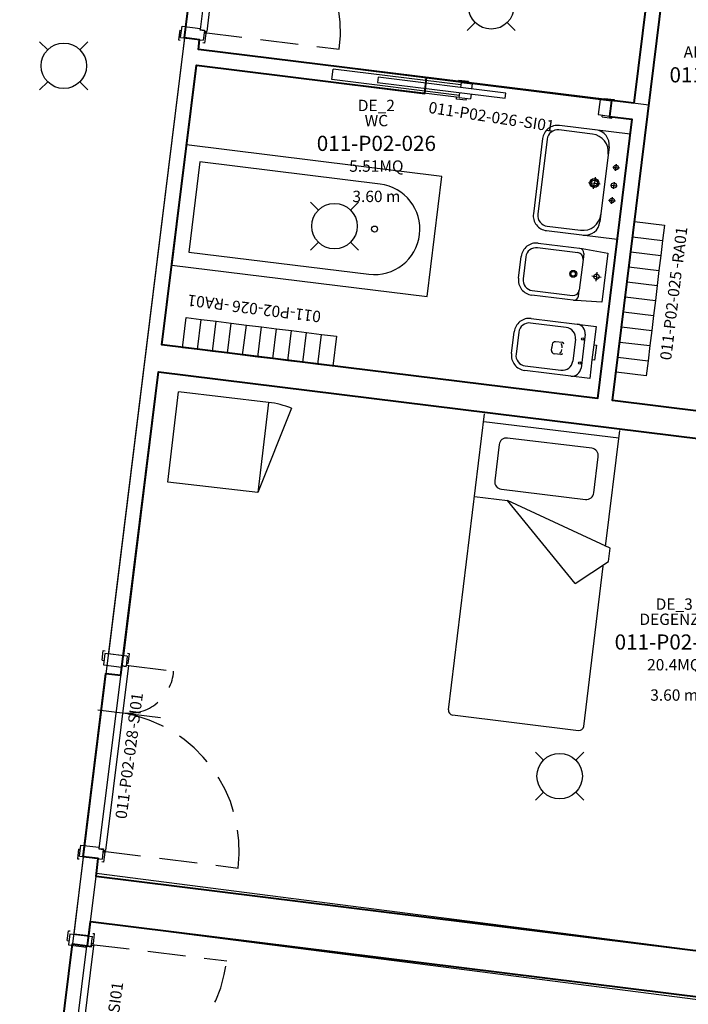
# Model space of a CAD drawing. Units: millimetres. Extents: x -870 to -711, y 772 to 855.
# Drawn here: x -754 to -749, y 786 to 793 of the extents above; entities that cross this region are included whole.
import ezdxf
from ezdxf.enums import TextEntityAlignment as Align

# ---------------------------------------------------------------- set-up
doc = ezdxf.new("R2010")
doc.units = ezdxf.units.MM
doc.linetypes.add('CONTINUOUS_-0_01', pattern=[0])
doc.linetypes.add('HIDDEN', pattern=[0.375, 0.25, -0.125])
for name, color, linetype in [('A-Codifica', 3, 'Continuous'), ('A-Simboli', 4, 'Continuous'), ('A-Superfici', 40, 'Continuous'), ('A-Testo', 2, 'Continuous'), ('I-Codifica', 3, 'Continuous'), ('I-Terminali climatizzazione @ 1', 6, 'Continuous')]:
    doc.layers.add(name, color=color, linetype=linetype)
doc.styles.get("Standard").update_dxf_attribs({"font": 'arial.ttf'})
doc.dimstyles.new('MAR', dxfattribs={"dimtxt": 0.15, "dimasz": 0.1, "dimexe": 0, "dimexo": 0, "dimgap": 0.1, "dimtad": 1, "dimzin": 1, "dimdsep": 46, "dimtxsty": 'Standard', "dimblk1": 'BEPPE', "dimblk2": 'BEPPE', "dimsah": 1, "dimcen": 0, "dimdle": 0.2, "dimse1": 1, "dimse2": 1, "dimclrd": 256, "dimclre": 256, "dimclrt": 256, "dimadec": 0, "dimazin": 0, "dimtfac": 1, "dimtix": 1, "dimtmove": 2, "dimatfit": 3, "dimldrblk": 'BEPPE', "dimfxl": 1, "dimtolj": 1, "dimtzin": 0, "dimarcsym": 0})

# ---------------------------------------------------------------- blocks, each defined once
blk = doc.blocks.new('Apparecchiature elettriche')
for points in [[(-0.1591, 0.1591), (-0.1061, 0.1061)], [(0.1591, 0.1591), (0.1061, 0.1061)], [(-0.1061, -0.1061), (-0.1591, -0.1591)], [(0.1061, -0.1061), (0.1591, -0.1591)]]:
    blk.add_lwpolyline(points)
blk.add_circle((0, 0), 0.15)
at = {"layer": 'A-Testo', "flags": 5}
for tag, p in [('CODIFICA_LOCALE', (0, -0.25)), ('BOILER', (0, -0.5)), ('ASCIUGAMANO_ELETTRICO', (0, -0.6205)), ('FORNO_ELETTRICO', (0, -0.741)), ('FRIGORIFERO', (0, -0.8614)), ('MICROONDE', (0, -0.9819)), ('DISTRIBUTORE', (0, -1.1024)), ('SCHERMO_TELEVISORE', (0, -1.2229)), ('PC', (0, -1.3434)), ('SERVER', (0, -1.5843)), ('PROIETTORE', (0, -1.7048)), ('DISPOSITIVO', (0, -1.8253)), ('DISPOSITIVO_1', (0, -1.9253)), ('DISPOSITIVO_2', (0, -2.0253)), ('DISPOSITIVO_3', (0, -2.1253)), ('DISPOSITIVO_4', (0, -2.2253)), ('DISPOSITIVO_5', (0, -2.3253)), ('DISPOSITIVO_6', (0, -2.4253)), ('DISPOSITIVO_7', (0, -2.5253)), ('DISPOSITIVO_8', (0, -2.6253)), ('DISPOSITIVO_9', (0, -2.7253)), ('N_LAMPADE', (-0.016, -2.8491)), ('N_SORGENTI', (-0.016, -2.9696)), ('POTENZA_SORGENTE', (-0.016, -3.0901)), ('TIPOLOGIA_SORGENTE', (-0.016, -3.2106))]:
    blk.add_attdef(tag, text='', height=0.075, dxfattribs=at).set_placement(p, align=Align.MIDDLE_CENTER)
blk = doc.blocks.new('*U8')
for p, q in [((0, 0.2), (0.1, 0.2)), ((0, 0), (0, 0.2)), ((0.1, 0.2), (0.2, 0.2)), ((0.2, 0.2), (0.3, 0.2)), ((0.3, 0.2), (0.4, 0.2)), ((0.4, 0.2), (0.5, 0.2)), ((0.5, 0.2), (0.6, 0.2)), ((0.6, 0.2), (0.7, 0.2)), ((0.7, 0.2), (0.8, 0.2)), ((0.8, 0.2), (0.9, 0.2)), ((0.9, 0.2), (1, 0.2)), ((0.1, 0), (0, 0)), ((0.2, 0), (0.1, 0)), ((0.3, 0), (0.2, 0)), ((0.4, 0), (0.3, 0)), ((0.5, 0), (0.4, 0)), ((0.6, 0), (0.5, 0)), ((0.7, 0), (0.6, 0)), ((0.8, 0), (0.7, 0)), ((0.9, 0), (0.8, 0)), ((1, 0), (0.9, 0))]:
    blk.add_line(p, q)
for points in [[(0.1, 0.2), (0.1, 0)], [(0.2, 0.2), (0.2, 0)], [(0.3, 0.2), (0.3, 0)], [(0.4, 0.2), (0.4, 0)], [(0.5, 0.2), (0.5, 0)], [(0.6, 0.2), (0.6, 0)], [(0.7, 0.2), (0.7, 0)], [(0.8, 0.2), (0.8, 0)], [(0.9, 0.2), (0.9, 0)], [(1, 0.2), (1, 0)]]:
    blk.add_lwpolyline(points)
at = {"layer": 'A-Testo', "flags": 5}
for tag, p in [('MARCA', (0.52, -0.2643)), ('MODELLO', (0.52, -0.3643)), ('ANNO_COSTRUZIONE', (0.52, -0.4643)), ('MATERIALE', (0.52, -0.5643)), ('TIPOLOGIA', (0.52, -0.6643)), ('NUMERO_ELEMENTI', (0.52, -0.7643)), ('ALTEZZA', (0.52, -0.8643)), ('POTENZA_TERMICA', (0.52, -0.9643)), ('POTENZA_FRIGORIFERA', (0.52, -1.0643)), ('POTENZA_ELETTRICA', (0.52, -1.1643)), ('PORTATA', (0.52, -1.2643)), ('REGOLAZIONE', (0.52, -1.3643)), ('POSIZIONE', (0.52, -1.4643)), ('NOTE', (0.5218, -1.579))]:
    blk.add_attdef(tag, text='', height=0.075, dxfattribs=at).set_placement(p, align=Align.MIDDLE_CENTER)
at = {"layer": 'I-Codifica'}
blk.add_text('-', height=0.075, dxfattribs=at).set_placement((0.728, -0.1464))
at = {"layer": 'I-Codifica', "flags": 4}
for tag, p in [('CODIFICA_LOCALE', (0.1186, -0.151)), ('PROGRESSIVO', (0.7635, -0.153))]:
    blk.add_attdef(tag, p, '', height=0.075, dxfattribs=at)
blk = doc.blocks.new('Codifica serramenti interni')
at = {"layer": 'A-Codifica'}
blk.add_text('-', height=0.075, dxfattribs=at).set_placement((0.7508, 0))
at = {"layer": 'A-Codifica', "flags": 4}
for tag, p in [('CODIFICA_LOCALE', (0.1487, -0.003)), ('PROGRESSIVO', (0.7825, -0.0012))]:
    blk.add_attdef(tag, p, '', height=0.075, dxfattribs=at)
at = {"layer": 'A-Testo', "flags": 5}
for tag, p in [('LARGHEZZA', (0.5385, -0.1125)), ('ALTEZZA', (0.5385, -0.2125)), ('PROFONDITÀ', (0.5385, -0.3125)), ('MATERIALE', (0.5385, -0.4125)), ('REI', (0.5385, -0.5125)), ('NOTE', (0.5385, -0.6125))]:
    blk.add_attdef(tag, text='', height=0.075, dxfattribs=at).set_placement(p, align=Align.MIDDLE_CENTER)
blk = doc.blocks.new('Codifica locale')
at = {"layer": 'A-Codifica', "flags": 4}
blk.add_attdef('CODIFICA_LOCALE', text='', height=0.1, dxfattribs=at).set_placement((0, -0.1), align=Align.MIDDLE_CENTER)
at = {"layer": 'A-Testo'}
for tag, flags, p in [('DESTINAZIONE_2', 4, (0, 0.15)), ('DESTINAZIONE', 4, (0, 0.05)), ('SUPERFICIE', 4, (0, -0.25)), ('ALTEZZA_LOCALE', 4, (0, -0.35)), ('ALTEZZA_CONTROSSOFFITTO', 4, (0, -0.45)), ('NOTE', 1, (0, -0.55))]:
    blk.add_attdef(tag, text='', height=0.075, dxfattribs=dict(at, flags=flags)).set_placement(p, align=Align.MIDDLE_CENTER)
blk = doc.blocks.new('BEPPE')
for p, q in [((0.543, 0.732), (-0.543, -0.732)), ((0, 1), (0, -1)), ((0, 0), (-1, 0))]:
    blk.add_line(p, q)
blk = doc.blocks.new('*D90')
at = {"layer": 'DEFPOINTS', "color": 0, "transparency": 16777216}
for p in [(-753.8816, 809.6697), (-753.0193, 809.563), (-757.0836, 776.7144)]:
    blk.add_point(p, dxfattribs=at)
at = {"layer": 'I-Codifica', "lineweight": -2, "transparency": 16777216}
blk.add_line((-757.9337, 776.9204), (-753.8939, 809.5705), dxfattribs=at)
at = {"layer": 'I-Codifica', "lineweight": -2, "transparency": 16777216, "xscale": 0.1, "yscale": 0.1, "zscale": 0.1}
for p, rotation in [((-753.8816, 809.6697), 82.9465827495028), ((-757.946, 776.8211), 262.9465827495028)]:
    blk.add_blockref('BEPPE', p, dxfattribs=dict(at, rotation=rotation))
at = {"layer": 'I-Codifica', "transparency": 16777216, "insert": (-756.0891, 793.2671), "char_height": 0.15, "attachment_point": 5, "rotation": 82.94658}
blk.add_mtext('\\A1;33.10', dxfattribs=at)

msp = doc.modelspace()

# ---------------------------------------------------------------- linework, layer by layer
at = {"linetype": 'Continuous'}
for p, q in [((-752.4384, 793.9554), (-752.5883, 792.7521)), ((-752.3928, 793.9577), (-752.5447, 792.7386)), ((-752.7227, 792.7477), (-752.7307, 792.6833)), ((-752.7227, 792.7477), (-752.7108, 792.7462)), ((-752.7166, 792.6997), (-752.7074, 792.774)), ((-752.7074, 792.774), (-752.5884, 792.7592)), ((-752.5884, 792.7592), (-752.5897, 792.7493)), ((-752.5897, 792.7493), (-752.5599, 792.7456)), ((-752.5883, 792.7521), (-752.5586, 792.7484)), ((-752.5599, 792.7456), (-752.5679, 792.6811)), ((-752.5586, 792.7484), (-752.5598, 792.7385)), ((-752.6908, 792.6964), (-753.1935, 788.6323)), ((-752.7307, 792.6833), (-752.7188, 792.6818)), ((-752.7166, 792.6997), (-752.5679, 792.6811)), ((-752.5916, 792.6841), (-752.6908, 792.6964)), ((-752.5916, 792.6841), (-752.5995, 792.6206)), ((-752.5502, 792.7262), (-752.5621, 792.7277)), ((-752.5608, 792.7385), (-752.5447, 792.7386)), ((-752.5502, 792.7262), (-752.5582, 792.6618)), ((-750.8652, 792.4021), (-752.5995, 792.6206)), ((-752.5582, 792.6618), (-752.5702, 792.6633)), ((-752.6125, 792.5156), (-752.8406, 790.6719)), ((-750.8775, 792.303), (-752.6125, 792.5156)), ((-751.7183, 792.4213), (-751.7098, 792.4907)), ((-750.8672, 792.3872), (-751.7098, 792.4907)), ((-750.8757, 792.3178), (-751.7183, 792.4213)), ((-750.8817, 792.4163), (-750.8832, 792.4043)), ((-750.8173, 792.4084), (-750.8817, 792.4163)), ((-750.8653, 792.4021), (-750.8693, 792.3699)), ((-750.8653, 792.4021), (-750.791, 792.393)), ((-750.8173, 792.4084), (-750.8187, 792.3965)), ((-750.7949, 792.3608), (-750.791, 792.393)), ((-750.8968, 792.2932), (-750.8953, 792.3052)), ((-750.8324, 792.2853), (-750.8968, 792.2932)), ((-750.8775, 792.303), (-750.8735, 792.3352)), ((-750.8775, 792.303), (-750.8031, 792.2939)), ((-750.8324, 792.2853), (-750.8309, 792.2972)), ((-750.7992, 792.3261), (-750.8031, 792.2939)), ((-749.9483, 792.2895), (-749.9605, 792.1904)), ((-749.874, 792.2804), (-749.9483, 792.2895)), ((-749.9191, 792.298), (-749.9206, 792.2861)), ((-749.9191, 792.298), (-749.8547, 792.2901)), ((-749.9191, 792.298), (-749.8547, 792.2901)), ((-749.8547, 792.2901), (-749.8561, 792.2782)), ((-749.8736, 792.2833), (-749.8865, 792.1783)), ((-749.874, 792.2804), (-749.8861, 792.1813)), ((-749.8861, 792.1813), (-749.874, 792.2804)), ((-749.6257, 792.2526), (-749.8736, 792.2833)), ((-749.6257, 792.2526), (-749.8669, 790.304)), ((-749.7379, 792.1599), (-749.966, 790.3162)), ((-749.9605, 792.1904), (-749.8861, 792.1813)), ((-749.9342, 792.175), (-749.9327, 792.187)), ((-749.9342, 792.175), (-749.8698, 792.1671)), ((-749.7379, 792.1599), (-749.8865, 792.1783)), ((-749.8698, 792.1671), (-749.8683, 792.1791)), ((-749.7504, 792.0619), (-750.2163, 792.1191)), ((-750.3276, 792.0322), (-750.3885, 791.5365)), ((-749.9989, 792.0623), (-750.22, 792.0894)), ((-749.8356, 791.368), (-749.7504, 792.0619)), ((-752.6786, 791.9904), (-752.7745, 791.1971)), ((-750.9918, 791.7833), (-752.6786, 791.9904)), ((-750.2979, 792.0285), (-750.3588, 791.5329)), ((-749.8885, 791.9783), (-749.9493, 791.4826)), ((-752.5901, 791.8789), (-752.6632, 791.2841)), ((-751.4005, 791.7328), (-752.5901, 791.8789)), ((-749.8651, 791.8446), (-749.8205, 791.8391)), ((-749.8456, 791.8195), (-749.8401, 791.8641)), ((-751.0892, 790.9902), (-750.9918, 791.7833)), ((-749.9816, 791.7769), (-749.9863, 791.7387)), ((-750.0245, 791.7434), (-749.9481, 791.734)), ((-749.991, 791.7005), (-749.9863, 791.7387)), ((-749.8797, 791.7256), (-749.8351, 791.7201)), ((-749.8602, 791.7006), (-749.8574, 791.7229)), ((-749.8547, 791.7452), (-749.8574, 791.7229)), ((-749.8723, 791.6014), (-749.8669, 791.646)), ((-749.8919, 791.6265), (-749.8473, 791.621)), ((-750.2979, 791.4549), (-750.0768, 791.4278)), ((-750.2979, 791.4549), (-750.0768, 791.4278)), ((-750.3015, 791.4252), (-749.8356, 791.368)), ((-752.6632, 791.2841), (-751.4735, 791.138)), ((-750.4391, 791.2516), (-750.4567, 791.1078)), ((-750.0955, 791.2798), (-750.3612, 791.3125)), ((-750.0558, 791.275), (-750.0607, 791.2353)), ((-752.7745, 791.1971), (-751.0892, 790.9902)), ((-750.0607, 791.2353), (-750.0856, 791.0321)), ((-749.972, 791.1213), (-750.0018, 791.1249)), ((-749.972, 791.1213), (-749.9757, 791.0915)), ((-749.972, 791.1213), (-749.9684, 791.151)), ((-749.972, 791.1213), (-749.9423, 791.1176)), ((-750.3958, 791.0299), (-750.1302, 790.9973)), ((-750.0905, 790.9924), (-750.0856, 791.0321)), ((-750.1719, 790.7867), (-750.4076, 790.8156)), ((-750.404, 790.8453), (-749.975, 790.7927)), ((-750.5329, 790.6146), (-750.5153, 790.7584)), ((-750.4855, 790.7547), (-750.5032, 790.611)), ((-750.0467, 790.7411), (-750.0741, 790.518)), ((-749.975, 790.7927), (-749.9899, 790.6712)), ((-749.966, 790.3162), (-752.8406, 790.6719)), ((-750.2642, 790.6747), (-750.2666, 790.6549)), ((-750.1973, 790.6866), (-750.2419, 790.6921)), ((-750.1973, 790.6866), (-750.2419, 790.6921)), ((-750.1997, 790.6668), (-750.2016, 790.6519)), ((-750.1111, 790.7087), (-750.1287, 790.565)), ((-749.9899, 790.6712), (-750.0021, 790.5721)), ((-749.9899, 790.6712), (-749.9728, 790.6691)), ((-749.9728, 790.6691), (-749.9849, 790.57)), ((-750.269, 790.6351), (-750.2666, 790.6549)), ((-750.207, 790.6073), (-750.2517, 790.6128)), ((-750.207, 790.6073), (-750.2517, 790.6128)), ((-750.2028, 790.642), (-750.2046, 790.6271)), ((-750.0021, 790.5721), (-750.017, 790.4506)), ((-749.9849, 790.57), (-750.0021, 790.5721)), ((-752.8627, 790.4935), (-753.0944, 788.62)), ((-746.8656, 789.7515), (-752.8627, 790.4935)), ((-750.017, 790.4506), (-750.446, 790.5033)), ((-750.017, 790.4506), (-750.446, 790.5033)), ((-750.4423, 790.5331), (-750.2066, 790.5041)), ((-752.8013, 789.7665), (-752.7314, 790.3617)), ((-752.1362, 790.2917), (-752.7314, 790.3617)), ((-752.1362, 790.2917), (-752.2061, 789.6965)), ((-748.6774, 790.1568), (-749.8669, 790.304)), ((-751.9845, 790.2533), (-752.2061, 789.6965)), ((-750.9488, 788.2628), (-750.7106, 790.216)), ((-750.7166, 790.1664), (-749.8243, 790.0576)), ((-749.9116, 789.3419), (-749.8182, 790.1072)), ((-750.0037, 789.9889), (-750.5589, 790.0567)), ((-750.6146, 790.0131), (-750.6436, 789.7752)), ((-749.9892, 789.6954), (-749.9602, 789.9333)), ((-752.2061, 789.6965), (-752.8013, 789.7665)), ((-750.6, 789.7196), (-750.0448, 789.6518)), ((-750.7771, 789.6707), (-750.5586, 789.6441)), ((-749.8829, 789.3292), (-750.5586, 789.6441)), ((-750.1121, 789.0979), (-750.5586, 789.6441)), ((-749.8936, 789.2419), (-749.8829, 789.3292)), ((-750.1121, 789.0979), (-749.8936, 789.2419)), ((-750.0565, 788.154), (-749.9274, 789.2118)), ((-753.2349, 788.5902), (-753.2269, 788.6546)), ((-753.2269, 788.6546), (-753.215, 788.6531)), ((-753.2349, 788.5902), (-753.223, 788.5887)), ((-753.2172, 788.6353), (-753.2265, 788.5609)), ((-753.0685, 788.6167), (-753.2172, 788.6353)), ((-753.0944, 788.62), (-753.1935, 788.6323)), ((-753.0685, 788.6167), (-753.0766, 788.5523)), ((-753.0543, 788.6331), (-753.0663, 788.6346)), ((-753.0624, 788.5687), (-753.0543, 788.6331)), ((-753.1057, 788.5529), (-753.2556, 787.3497)), ((-753.2265, 788.5609), (-753.1075, 788.5461)), ((-753.0601, 788.5553), (-753.212, 787.3362)), ((-753.1075, 788.5461), (-753.1063, 788.556)), ((-753.1063, 788.556), (-753.0766, 788.5523)), ((-753.1057, 788.5529), (-753.076, 788.5492)), ((-753.076, 788.5492), (-753.0747, 788.5591)), ((-753.0757, 788.5594), (-753.0601, 788.5553)), ((-753.0624, 788.5687), (-753.0743, 788.5701)), ((-753.2635, 788.2636), (-752.8498, 788.212)), ((-750.9227, 788.2295), (-750.0898, 788.1279)), ((-753.384, 787.2972), (-753.3747, 787.3716)), ((-753.3747, 787.3716), (-753.2558, 787.3567)), ((-753.2558, 787.3567), (-753.257, 787.3468)), ((-753.3592, 787.2941), (-753.4223, 786.7836)), ((-753.3901, 787.3453), (-753.3981, 787.2809)), ((-753.3901, 787.3453), (-753.3782, 787.3438)), ((-753.384, 787.2972), (-753.2353, 787.2787)), ((-753.2601, 787.2818), (-753.3592, 787.2941)), ((-753.257, 787.3468), (-753.2273, 787.3431)), ((-753.2556, 787.3497), (-753.2259, 787.346)), ((-753.2273, 787.3431), (-753.2353, 787.2787)), ((-753.2175, 787.3238), (-753.2295, 787.3253)), ((-753.2281, 787.336), (-753.212, 787.3362)), ((-753.2259, 787.346), (-753.2271, 787.3361)), ((-753.2175, 787.3238), (-753.2255, 787.2594)), ((-753.3981, 787.2809), (-753.3862, 787.2794)), ((-753.2601, 787.2818), (-753.2723, 787.1828)), ((-753.2255, 787.2594), (-753.2375, 787.2609)), ((-753.3116, 786.865), (-753.2723, 787.1828)), ((-747.2787, 786.4132), (-753.2723, 787.1828)), ((-753.3116, 786.865), (-753.3232, 786.7714)), ((-747.318, 786.0954), (-753.3116, 786.865)), ((-753.4648, 786.7415), (-753.4568, 786.8059)), ((-753.4568, 786.8059), (-753.4449, 786.8045)), ((-753.4471, 786.7866), (-753.4563, 786.7123)), ((-753.4471, 786.7866), (-753.2984, 786.7684)), ((-753.3232, 786.7714), (-753.4223, 786.7836)), ((-753.3063, 786.7039), (-753.2984, 786.7684)), ((-753.2843, 786.7847), (-753.2962, 786.7862)), ((-753.2922, 786.7203), (-753.2843, 786.7847)), ((-753.4833, 785.501), (-753.3355, 786.7045)), ((-753.4648, 786.7415), (-753.4529, 786.74)), ((-753.4563, 786.7123), (-753.3373, 786.6977)), ((-753.4397, 785.4876), (-753.2899, 786.7069)), ((-753.3373, 786.6977), (-753.3361, 786.7076)), ((-753.3361, 786.7076), (-753.3063, 786.7039)), ((-753.3355, 786.7045), (-753.3057, 786.7008)), ((-753.3057, 786.7008), (-753.3045, 786.7107)), ((-753.3055, 786.711), (-753.2899, 786.7069)), ((-753.2922, 786.7203), (-753.3042, 786.7218))]:
    msp.add_line(p, q, dxfattribs=at)
at = {"linetype": 'HIDDEN'}
for p, q in [((-752.5615, 792.7332), (-751.6694, 792.622)), ((-753.0601, 788.5553), (-752.7628, 788.5182)), ((-753.2288, 787.3307), (-752.3368, 787.2196)), ((-753.3048, 786.7163), (-752.4126, 786.6067))]:
    msp.add_line(p, q, dxfattribs=at)
at = {"color": 0, "linetype": 'CONTINUOUS_-0_01'}
for p, q in [((-750.3575, 791.3422), (-750.066, 791.3064)), ((-750.4865, 791.1115), (-750.4688, 791.2552)), ((-749.8977, 791.2757), (-749.9373, 790.9535)), ((-750.108, 790.9644), (-750.3995, 791.0002)), ((-749.9373, 790.9535), (-750.108, 790.9644))]:
    msp.add_line(p, q, dxfattribs=at)
at = {"linetype": 'CONTINUOUS_-0_01'}
msp.add_line((-750.066, 791.3064), (-749.8977, 791.2757), dxfattribs=at)
at = {"linetype": 'Continuous'}
msp.add_lwpolyline([(-750.5705, 792.3332), (-751.4132, 792.4367), (-751.4174, 792.402), (-750.5748, 792.2985)], close=True, dxfattribs=at)
at = {"linetype": 'HIDDEN'}
for centre in [(-749.8428, 791.8418), (-749.8696, 791.6237)]:
    msp.add_circle(centre, 0.015, dxfattribs=at)
at = {"linetype": 'Continuous'}
for centre, radius in [((-749.9863, 791.7387), 0.03), ((-749.9863, 791.7387), 0.02), ((-749.8574, 791.7229), 0.0175), ((-751.437, 791.4354), 0.02), ((-750.1257, 791.1402), 0.023), ((-750.1257, 791.1402), 0.015), ((-749.972, 791.1213), 0.0175), ((-750.0633, 790.7104), 0.00749), ((-750.0828, 790.5518), 0.00749)]:
    msp.add_circle(centre, radius, dxfattribs=at)
at = {"linetype": 'HIDDEN'}
for centre, radius, start, end in [((-752.5846, 792.7361), 0.9222, 352.89668, 80.45514), ((-753.0619, 788.5408), 0.3, 262.89668, 355.69104), ((-753.2519, 787.3336), 0.9222, 352.89668, 80.45514), ((-753.328, 786.7192), 0.9222, 265.43803, 352.99649)]:
    msp.add_arc(centre, radius, start, end, dxfattribs=at)
at = {"linetype": 'Continuous'}
for centre, radius, start, end in [((-750.2285, 792.02), 0.0999, 82.99996, 173.00004), ((-750.2285, 792.02), 0.0699, 83, 173), ((-750.0135, 791.9433), 0.1199, 353, 83), ((-749.9876, 791.9904), 0.0999, 353, 83), ((-751.437, 791.4354), 0.2996, 263, 83), ((-750.2894, 791.5243), 0.0999, 172.99996, 263.00004), ((-750.2894, 791.5243), 0.0699, 173, 263), ((-750.0622, 791.5468), 0.1199, 263, 353), ((-750.0485, 791.4948), 0.0999, 263, 353), ((-750.3697, 791.2431), 0.0699, 83, 173), ((-750.1003, 791.2402), 0.04, 353, 83), ((-750.0856, 791.2786), 0.03, 353, 83), ((-750.3873, 791.0993), 0.0699, 173, 263), ((-750.1253, 791.037), 0.04, 263, 353), ((-750.1202, 790.9961), 0.03, 263, 353), ((-750.4162, 790.7462), 0.0999, 82.99996, 173.00004), ((-750.4162, 790.7462), 0.0699, 83, 173), ((-750.1062, 790.7484), 0.0599, 353, 83), ((-750.1805, 790.7173), 0.0699, 353, 83), ((-750.2444, 790.6723), 0.02, 83, 173), ((-750.2097, 790.668), 0.00999, 353, 83), ((-750.1985, 790.6767), 0.00999, 353, 83), ((-750.1985, 790.6767), 0.00999, 353, 83), ((-750.4338, 790.6025), 0.0999, 172.99996, 263.00004), ((-750.4338, 790.6025), 0.0699, 173, 263), ((-750.2492, 790.6326), 0.02, 173, 263), ((-750.2145, 790.6284), 0.00999, 263, 353), ((-750.2058, 790.6172), 0.00999, 263, 353), ((-750.2058, 790.6172), 0.00999, 263, 353), ((-750.1981, 790.5735), 0.0699, 263, 353), ((-750.1336, 790.5253), 0.0599, 263, 353), ((-752.2061, 789.6965), 0.5993, 68.29677, 83.29837), ((-750.565, 790.0071), 0.0499, 83.0463, 173.0463), ((-750.0098, 789.9394), 0.0499, 353.0463, 83.0463), ((-750.594, 789.7691), 0.0499, 173.0463, 263.0463), ((-750.0388, 789.7014), 0.0499, 263.0463, 353.0463), ((-750.919, 788.2592), 0.03, 173.0463, 263.0463), ((-750.0862, 788.1576), 0.03, 263.0463, 353.0463)]:
    msp.add_arc(centre, radius, start, end, dxfattribs=at)
at = {"color": 0, "linetype": 'CONTINUOUS_-0_01'}
for centre, start, end in [((-750.3697, 791.2431), 82.99996, 173.00004), ((-750.3873, 791.0993), 172.99996, 263.00004)]:
    msp.add_arc(centre, 0.0999, start, end, dxfattribs=at)
at = {"layer": 'A-Superfici'}
msp.add_lwpolyline([(-750.3686, 811.4614), (-750.2584, 812.4009), (-752.1885, 812.6691), (-752.7258, 808.2764), (-752.3868, 808.2345), (-752.4482, 807.7388), (-752.688, 807.7685), (-756.1314, 779.9383), (-754.2976, 779.7114), (-750.5617, 809.9049)], close=True, dxfattribs=at)
at = {"layer": 'A-Superfici', "linetype": 'Continuous', "lineweight": 40}
for points in [[(-749.725, 792.2653), (-752.5996, 792.6209), (-752.5918, 792.6845), (-752.6909, 792.6968), (-752.54, 793.916), (-752.4409, 793.9038), (-752.3421, 794.7026), (-749.4675, 794.3469)], [(-748.6775, 790.1572), (-749.867, 790.3043), (-749.4959, 793.3037), (-748.3064, 793.1566)], [(-749.9661, 790.3166), (-752.8408, 790.6723), (-752.6126, 792.516), (-751.1059, 792.3296), (-751.0929, 792.4345), (-749.8737, 792.2837), (-749.8867, 792.1787), (-749.738, 792.1603)], [(-747.2779, 786.4212), (-753.2749, 787.1633), (-753.2602, 787.2822), (-753.3593, 787.2945), (-753.2097, 788.5038), (-753.1106, 788.4915), (-752.8628, 790.4939), (-746.8658, 789.7518)], [(-747.7439, 782.6545), (-753.741, 783.3965), (-753.481, 785.498), (-753.5801, 785.5102), (-753.4305, 786.7195), (-753.3314, 786.7073), (-753.3117, 786.8659), (-747.3147, 786.1239)]]:
    msp.add_lwpolyline(points, close=True, dxfattribs=at)

# ---------------------------------------------------------------- block references
ref = msp.add_blockref('Codifica locale', (-749.0967, 792.5532))
ref.add_attrib('CODIFICA_LOCALE', '011-P02-025', dxfattribs={"layer": 'A-Codifica', "height": 0.1}).set_placement((-749.0967, 792.4532), align=Align.MIDDLE_CENTER)
ref.add_attrib('DESTINAZIONE', 'ANTI BAGNO', dxfattribs={"layer": 'A-Testo', "height": 0.075}).set_placement((-749.0967, 792.6032), align=Align.MIDDLE_CENTER)
ref.add_attrib('DESTINAZIONE_2', 'DE_2', dxfattribs={"layer": 'A-Testo', "height": 0.075}).set_placement((-749.0967, 792.7032), align=Align.MIDDLE_CENTER)
ref.add_attrib('ALTEZZA_CONTROSSOFFITTO', '3.60 m', dxfattribs={"layer": 'A-Testo', "height": 0.075}).set_placement((-749.0967, 792.1032), align=Align.MIDDLE_CENTER)
ref.add_attrib('SUPERFICIE', '3.62MQ', dxfattribs={"layer": 'A-Testo', "height": 0.075}).set_placement((-749.0967, 792.3032), align=Align.MIDDLE_CENTER)
ref = msp.add_blockref('Codifica locale', (-751.4248, 792.1011))
ref.add_attrib('CODIFICA_LOCALE', '011-P02-026', dxfattribs={"layer": 'A-Codifica', "height": 0.1}).set_placement((-751.4248, 792.0011), align=Align.MIDDLE_CENTER)
ref.add_attrib('DESTINAZIONE', 'WC', dxfattribs={"layer": 'A-Testo', "height": 0.075}).set_placement((-751.4248, 792.1511), align=Align.MIDDLE_CENTER)
ref.add_attrib('DESTINAZIONE_2', 'DE_2', dxfattribs={"layer": 'A-Testo', "height": 0.075}).set_placement((-751.4248, 792.2511), align=Align.MIDDLE_CENTER)
ref.add_attrib('ALTEZZA_CONTROSSOFFITTO', '3.60 m', dxfattribs={"layer": 'A-Testo', "height": 0.075}).set_placement((-751.4248, 791.6511), align=Align.MIDDLE_CENTER)
ref.add_attrib('SUPERFICIE', '5.51MQ', dxfattribs={"layer": 'A-Testo', "height": 0.075}).set_placement((-751.4248, 791.8511), align=Align.MIDDLE_CENTER)
ref = msp.add_blockref('Codifica serramenti interni', (-751.2312, 792.2285), dxfattribs=dict(rotation=351.1911247190023))
ref.add_attrib('CODIFICA_LOCALE', '011-P02-026', (-751.0847, 792.2027), dxfattribs={"layer": 'A-Codifica', "height": 0.075, "rotation": 351.19112})
ref.add_attrib('PROGRESSIVO', 'SI01', (-750.4581, 792.1074), dxfattribs={"layer": 'A-Codifica', "height": 0.075, "rotation": 351.19112})
ref = msp.add_blockref('Codifica locale', (-749.459, 788.811))
ref.add_attrib('CODIFICA_LOCALE', '011-P02-028', dxfattribs={"layer": 'A-Codifica', "height": 0.1}).set_placement((-749.459, 788.711), align=Align.MIDDLE_CENTER)
ref.add_attrib('DESTINAZIONE', 'DEGENZA', dxfattribs={"layer": 'A-Testo', "height": 0.075}).set_placement((-749.459, 788.861), align=Align.MIDDLE_CENTER)
ref.add_attrib('DESTINAZIONE_2', 'DE_3', dxfattribs={"layer": 'A-Testo', "height": 0.075}).set_placement((-749.459, 788.961), align=Align.MIDDLE_CENTER)
ref.add_attrib('ALTEZZA_CONTROSSOFFITTO', '3.60 m', dxfattribs={"layer": 'A-Testo', "height": 0.075}).set_placement((-749.459, 788.361), align=Align.MIDDLE_CENTER)
ref.add_attrib('SUPERFICIE', '20.4MQ', dxfattribs={"layer": 'A-Testo', "height": 0.075}).set_placement((-749.459, 788.561), align=Align.MIDDLE_CENTER)
ref = msp.add_blockref('Codifica serramenti interni', (-753.0971, 787.3929), dxfattribs=dict(rotation=82.33255197905234))
ref.add_attrib('CODIFICA_LOCALE', '011-P02-028', (-753.0743, 787.5399), dxfattribs={"layer": 'A-Codifica', "height": 0.075, "rotation": 82.33255})
ref.add_attrib('PROGRESSIVO', 'SI01', (-752.9915, 788.1683), dxfattribs={"layer": 'A-Codifica', "height": 0.075, "rotation": 82.33255})
ref = msp.add_blockref('Codifica serramenti interni', (-753.2277, 785.4849), dxfattribs=dict(rotation=82.33255197905234))
ref.add_attrib('CODIFICA_LOCALE', '011-P02-030', (-753.2048, 785.6319), dxfattribs={"layer": 'A-Codifica', "height": 0.075, "rotation": 82.33255})
ref.add_attrib('PROGRESSIVO', 'SI01', (-753.1221, 786.2603), dxfattribs={"layer": 'A-Codifica', "height": 0.075, "rotation": 82.33255})
at = {"layer": 'A-Simboli'}
for p in [(-750.6668, 792.9047), (-753.488, 792.5127), (-751.7013, 791.4547), (-750.2154, 787.8259)]:
    msp.add_blockref('Apparecchiature elettriche', p, dxfattribs=at)
at = {"layer": 'I-Terminali climatizzazione @ 1'}
ref = msp.add_blockref('*U8', (-749.6437, 790.4677), dxfattribs=dict(at, rotation=83.10333951007983))
ref.add_attrib('PROGRESSIVO', 'RA01', (-749.4001, 791.2073), dxfattribs={"layer": 'I-Codifica', "height": 0.075, "rotation": 83.10334})
ref.add_attrib('CODIFICA_LOCALE', '011-P02-025', (-749.4795, 790.5673), dxfattribs={"layer": 'I-Codifica', "height": 0.075, "rotation": 83.10334})
ref = msp.add_blockref('*U8', (-751.6874, 790.7284), dxfattribs=dict(at, rotation=172.9330816810708))
ref.add_attrib('PROGRESSIVO', 'RA01', (-752.4262, 790.9742), dxfattribs={"layer": 'I-Codifica', "height": 0.075, "rotation": 172.93308})
ref.add_attrib('CODIFICA_LOCALE', '011-P02-026', (-751.7865, 790.8928), dxfattribs={"layer": 'I-Codifica', "height": 0.075, "rotation": 172.93308})

# ---------------------------------------------------------------- dimensions: what is measured, and where the dimension line sits
at = {"layer": 'I-Codifica'}
dim = msp.add_aligned_dim(p1=(-757.0836, 776.7144), p2=(-753.0193, 809.563), distance=0.869, dimstyle='MAR', dxfattribs=at)
dim.commit()
dim.dimension.update_dxf_attribs({"geometry": '*D90', "text_midpoint": (-756.0891, 793.2671)})

doc.saveas('drawing.dxf')
